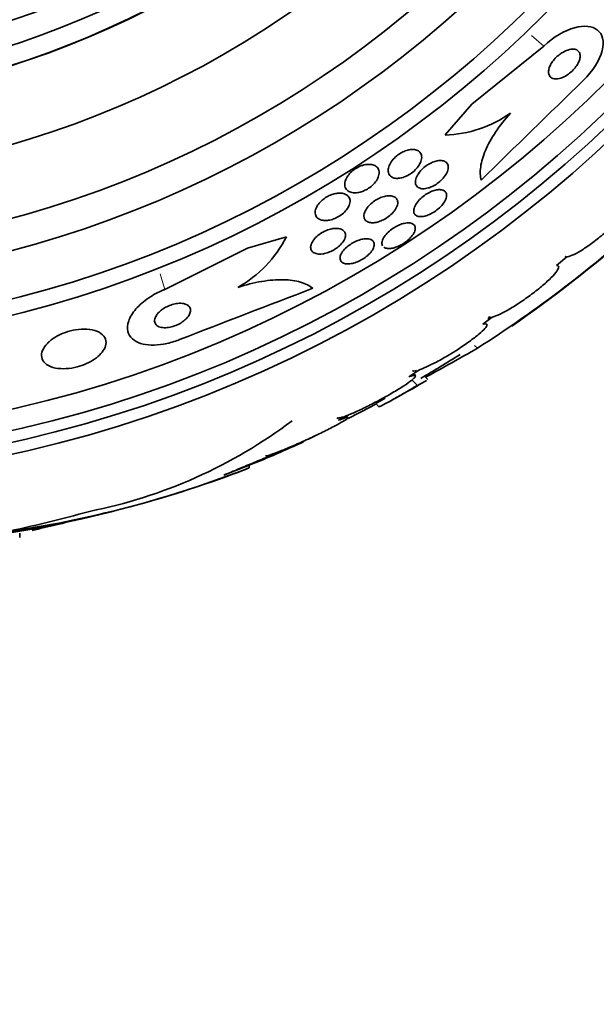
# Model space of a CAD drawing. Units: millimetres. Extents: x 0 to 759, y 0 to 1164.
# Drawn here: x 416 to 428, y 790 to 811 of the extents above; entities that cross this region are included whole.
import ezdxf
from ezdxf import colors
from ezdxf.entities.mleader import LeaderData, LeaderLine
from ezdxf.math import Vec2, Vec3

# ---------------------------------------------------------------- set-up
doc = ezdxf.new("R2010")
doc.units = ezdxf.units.MM
doc.layers.add('DV1_Défaut', color=7, linetype='Continuous')
doc.layers.add('Défaut', color=7, linetype='Continuous')

# ---------------------------------------------------------------- blocks, each defined once
blk = doc.blocks.new('_DOT')
at = {"color": 0}
blk.add_line((0, 0), (-1, 0), dxfattribs=at)
at = {"color": 0, "const_width": 0.333}
blk.add_lwpolyline([(-0.1665, 0, 1), (0.1665, 0, 1)], format="xyb", close=True, dxfattribs=at)
blk = doc.blocks.new('SE')
at = {"layer": 'DV1_Défaut', "color": 7, "linetype": 'Continuous', "lineweight": 18}
for p, q in [((426.594, 810.039), (426.333, 810.265)), ((418.603, 804.909), (418.506, 805.24)), ((425.194, 803.667), (425.132, 803.728))]:
    blk.add_line(p, q, dxfattribs=at)
at = {"layer": 'DV1_Défaut', "color": 7, "linetype": 'Continuous', "lineweight": 35}
for p, q in [((426.594, 810.039), (425.076, 808.816)), ((425.076, 808.816), (424.512, 808.166)), ((420.347, 805.78), (421.165, 806.02)), ((418.603, 804.909), (420.347, 805.78)), ((426.861, 805.411), (427.081, 805.597)), ((425.307, 804.173), (425.507, 804.326)), ((425.472, 804.32), (425.414, 804.276)), ((423.746, 803.065), (423.959, 803.208)), ((423.886, 803.09), (423.844, 803.131)), ((424.15, 803.009), (424.08, 803.079)), ((423.93, 802.884), (423.814, 803.001)), ((423.057, 802.494), (422.945, 802.434)), ((423.049, 802.502), (423.116, 802.434)), ((422.264, 802.148), (422.429, 802.243)), ((422.466, 802.209), (422.43, 802.245)), ((422.945, 802.434), (422.471, 802.186)), ((422.945, 802.434), (422.937, 802.442)), ((421.812, 801.841), (421.631, 801.747)), ((420.38, 801.198), (419.846, 800.992)), ((420.38, 801.144), (420.38, 801.198)), ((415.54, 799.674), (415.54, 799.769))]:
    blk.add_line(p, q, dxfattribs=at)
for radius in [26.834, 26.588, 26.346, 25.906, 23.976, 23.645, 22.655, 22, 20.5, 18.906, 18.9, 18.5, 18, 17.5]:
    blk.add_circle((409.644, 827.653), radius, dxfattribs=at)
for centre, radius, start, end in [((736.445, 490.641), 443.897, 134.11853, 134.50727), ((424.437, 810.69), 2.526, 271.6896, 305.2112), ((410.951, 826.004), 26.491, 302.5222, 312.2451), ((418.879, 807.182), 2.565, 299.419, 333.0487), ((409.644, 827.653), 28.6, 304.6817, 311.0768), ((580.049, 390.162), 443.961, 110.89294, 111.28144), ((409.644, 827.653), 28.5, 300.2432, 302.1918), ((394.486, 857.236), 61.746, 298.67541, 299.82305), ((409.644, 827.653), 28.6, 298.6504, 300.3601), ((409.644, 827.653), 28.5, 298.0565, 298.5208), ((414.981, 810.507), 10.478, 281.1634, 306.9849), ((409.644, 827.653), 28.55, 292.0891, 294.5935), ((411.193, 825.049), 25.611, 275.2799, 290.2728), ((411.962, 822.694), 23.136, 278.0618, 291.3364), ((409.644, 827.653), 28.6, 291.3538, 292.0485), ((409.644, 827.653), 28.5, 282.4818, 284.5705)]:
    blk.add_arc(centre, radius, start, end, dxfattribs=at)
blk.add_ellipse((409.417, 827.653), major_axis=(0, -28.465), ratio=0.996657, start_param=0.205541, end_param=0.270959, dxfattribs=at)
for points, knots in [([(427.428, 809.315), (427.63, 809.511), (427.779, 809.752), (427.876, 810.142), (427.835, 810.294), (427.621, 810.464), (427.45, 810.484), (427.039, 810.372), (426.799, 810.236), (426.594, 810.039)], [0, 0, 0, 0, 0.25, 0.25, 0.5, 0.5, 0.75, 0.75, 1, 1, 1, 1]), ([(426.902, 809.844), (426.872, 809.819), (426.843, 809.79), (426.817, 809.761), (426.792, 809.732), (426.769, 809.7), (426.751, 809.67), (426.733, 809.639), (426.719, 809.608), (426.71, 809.58), (426.7, 809.549), (426.695, 809.52), (426.695, 809.494), (426.695, 809.465), (426.701, 809.439), (426.712, 809.418), (426.724, 809.395), (426.743, 809.377), (426.767, 809.365), (426.794, 809.352), (426.827, 809.346), (426.864, 809.348), (426.901, 809.35), (426.944, 809.361), (426.988, 809.379), (427.028, 809.396), (427.072, 809.42), (427.113, 809.45), (427.149, 809.476), (427.184, 809.506), (427.216, 809.539), (427.243, 809.568), (427.269, 809.6), (427.29, 809.632), (427.31, 809.662), (427.326, 809.693), (427.338, 809.722), (427.35, 809.753), (427.358, 809.783), (427.36, 809.809), (427.363, 809.839), (427.361, 809.866), (427.353, 809.888), (427.344, 809.913), (427.329, 809.934), (427.308, 809.948), (427.286, 809.964), (427.256, 809.974), (427.222, 809.976), (427.187, 809.978), (427.146, 809.972), (427.103, 809.958), (427.062, 809.945), (427.018, 809.924), (426.974, 809.896), (426.95, 809.881), (426.925, 809.863), (426.902, 809.844)], [0, 0, 0, 0, 0.044015, 0.044015, 0.044015, 0.088048, 0.088048, 0.088048, 0.132041, 0.132041, 0.132041, 0.179299, 0.179299, 0.179299, 0.232294, 0.232294, 0.232294, 0.291992, 0.291992, 0.291992, 0.356757, 0.356757, 0.356757, 0.421732, 0.421732, 0.421732, 0.480926, 0.480926, 0.480926, 0.531838, 0.531838, 0.531838, 0.577001, 0.577001, 0.577001, 0.620784, 0.620784, 0.620784, 0.666901, 0.666901, 0.666901, 0.718049, 0.718049, 0.718049, 0.775698, 0.775698, 0.775698, 0.839178, 0.839178, 0.839178, 0.90465, 0.90465, 0.90465, 0.966, 0.966, 0.966, 1, 1, 1, 1]), ([(425.894, 808.627), (425.773, 808.494), (425.668, 808.361), (425.489, 808.094), (425.417, 807.963), (425.312, 807.716), (425.278, 807.599), (425.249, 807.389), (425.252, 807.294), (425.273, 807.211)], [0, 0, 0, 0, 0.25, 0.25, 0.5, 0.5, 0.75, 0.75, 1, 1, 1, 1]), ([(423.32, 807.469), (423.327, 807.502), (423.341, 807.537), (423.362, 807.573), (423.383, 807.609), (423.411, 807.646), (423.445, 807.68), (423.475, 807.711), (423.51, 807.74), (423.547, 807.764), (423.58, 807.786), (423.615, 807.805), (423.649, 807.82), (423.683, 807.834), (423.716, 807.845), (423.748, 807.852), (423.782, 807.859), (423.815, 807.861), (423.844, 807.86), (423.876, 807.858), (423.906, 807.851), (423.93, 807.839), (423.957, 807.826), (423.979, 807.808), (423.994, 807.784), (424.011, 807.759), (424.019, 807.727), (424.019, 807.692), (424.019, 807.657), (424.009, 807.616), (423.989, 807.574), (423.974, 807.542), (423.953, 807.509), (423.927, 807.476), (423.9, 807.444), (423.868, 807.411), (423.832, 807.382), (423.8, 807.357), (423.765, 807.333), (423.729, 807.314), (423.696, 807.296), (423.661, 807.282), (423.628, 807.271), (423.594, 807.261), (423.561, 807.254), (423.531, 807.252), (423.497, 807.249), (423.466, 807.251), (423.439, 807.258), (423.409, 807.265), (423.383, 807.279), (423.364, 807.296), (423.341, 807.316), (423.326, 807.341), (423.319, 807.371), (423.311, 807.4), (423.312, 807.433), (423.32, 807.469)], [0, 0, 0, 0, 0.0557, 0.0557, 0.0557, 0.111883, 0.111883, 0.111883, 0.16114, 0.16114, 0.16114, 0.204615, 0.204615, 0.204615, 0.247273, 0.247273, 0.247273, 0.293143, 0.293143, 0.293143, 0.345079, 0.345079, 0.345079, 0.404514, 0.404514, 0.404514, 0.47022, 0.47022, 0.47022, 0.537156, 0.537156, 0.537156, 0.588239, 0.588239, 0.588239, 0.639714, 0.639714, 0.639714, 0.685184, 0.685184, 0.685184, 0.727788, 0.727788, 0.727788, 0.771854, 0.771854, 0.771854, 0.82064, 0.82064, 0.82064, 0.87631, 0.87631, 0.87631, 0.939175, 0.939175, 0.939175, 1, 1, 1, 1]), ([(422.772, 807.525), (422.813, 807.538), (422.853, 807.545), (422.889, 807.546), (422.925, 807.548), (422.959, 807.544), (422.987, 807.536), (423.02, 807.527), (423.047, 807.513), (423.068, 807.494), (423.092, 807.472), (423.108, 807.445), (423.116, 807.413), (423.124, 807.381), (423.123, 807.342), (423.111, 807.302), (423.101, 807.27), (423.085, 807.235), (423.063, 807.202), (423.04, 807.167), (423.01, 807.133), (422.975, 807.101), (422.945, 807.073), (422.909, 807.048), (422.873, 807.026), (422.84, 807.006), (422.805, 806.99), (422.771, 806.977), (422.736, 806.964), (422.702, 806.955), (422.67, 806.95), (422.634, 806.945), (422.601, 806.944), (422.571, 806.948), (422.537, 806.951), (422.507, 806.961), (422.482, 806.974), (422.454, 806.99), (422.432, 807.011), (422.418, 807.037), (422.402, 807.065), (422.394, 807.099), (422.397, 807.136), (422.399, 807.173), (422.411, 807.215), (422.434, 807.257), (422.45, 807.288), (422.472, 807.32), (422.499, 807.35), (422.526, 807.38), (422.559, 807.41), (422.595, 807.436), (422.627, 807.459), (422.662, 807.48), (422.697, 807.496), (422.722, 807.508), (422.747, 807.517), (422.772, 807.525)], [0, 0, 0, 0, 0.05141, 0.05141, 0.05141, 0.102438, 0.102438, 0.102438, 0.159967, 0.159967, 0.159967, 0.225015, 0.225015, 0.225015, 0.293281, 0.293281, 0.293281, 0.346789, 0.346789, 0.346789, 0.400777, 0.400777, 0.400777, 0.447457, 0.447457, 0.447457, 0.48977, 0.48977, 0.48977, 0.532563, 0.532563, 0.532563, 0.579516, 0.579516, 0.579516, 0.633237, 0.633237, 0.633237, 0.694772, 0.694772, 0.694772, 0.762114, 0.762114, 0.762114, 0.829113, 0.829113, 0.829113, 0.877482, 0.877482, 0.877482, 0.926202, 0.926202, 0.926202, 0.96962, 0.96962, 0.96962, 1, 1, 1, 1]), ([(424.156, 807.048), (424.118, 807.037), (424.081, 807.031), (424.049, 807.031), (424.017, 807.032), (423.989, 807.037), (423.965, 807.048), (423.94, 807.059), (423.92, 807.076), (423.907, 807.097), (423.892, 807.12), (423.885, 807.149), (423.887, 807.182), (423.888, 807.215), (423.898, 807.253), (423.917, 807.293), (423.935, 807.329), (423.961, 807.369), (423.994, 807.407), (424.023, 807.44), (424.057, 807.472), (424.094, 807.501), (424.127, 807.526), (424.162, 807.549), (424.198, 807.567), (424.232, 807.585), (424.266, 807.599), (424.298, 807.609), (424.332, 807.619), (424.365, 807.625), (424.394, 807.627), (424.426, 807.629), (424.455, 807.626), (424.48, 807.619), (424.508, 807.61), (424.53, 807.596), (424.547, 807.578), (424.565, 807.558), (424.576, 807.532), (424.579, 807.502), (424.582, 807.471), (424.576, 807.435), (424.562, 807.397), (424.548, 807.36), (424.525, 807.321), (424.495, 807.282), (424.469, 807.248), (424.436, 807.213), (424.399, 807.182), (424.367, 807.154), (424.331, 807.129), (424.295, 807.108), (424.261, 807.088), (424.226, 807.072), (424.193, 807.06), (424.181, 807.055), (424.168, 807.051), (424.156, 807.048)], [0, 0, 0, 0, 0.052881, 0.052881, 0.052881, 0.105442, 0.105442, 0.105442, 0.163398, 0.163398, 0.163398, 0.227023, 0.227023, 0.227023, 0.292303, 0.292303, 0.292303, 0.353236, 0.353236, 0.353236, 0.406016, 0.406016, 0.406016, 0.452099, 0.452099, 0.452099, 0.495822, 0.495822, 0.495822, 0.541213, 0.541213, 0.541213, 0.591227, 0.591227, 0.591227, 0.64761, 0.64761, 0.64761, 0.710104, 0.710104, 0.710104, 0.775402, 0.775402, 0.775402, 0.837696, 0.837696, 0.837696, 0.892408, 0.892408, 0.892408, 0.939846, 0.939846, 0.939846, 0.983863, 0.983863, 0.983863, 1, 1, 1, 1]), ([(422.278, 806.938), (422.321, 806.94), (422.359, 806.934), (422.391, 806.923), (422.424, 806.912), (422.45, 806.895), (422.469, 806.874), (422.491, 806.851), (422.504, 806.822), (422.508, 806.79), (422.512, 806.757), (422.506, 806.719), (422.489, 806.679), (422.477, 806.649), (422.458, 806.618), (422.434, 806.587), (422.409, 806.556), (422.378, 806.524), (422.343, 806.497), (422.311, 806.472), (422.276, 806.449), (422.24, 806.43), (422.206, 806.412), (422.171, 806.397), (422.136, 806.386), (422.1, 806.375), (422.065, 806.368), (422.032, 806.364), (421.996, 806.36), (421.962, 806.361), (421.932, 806.366), (421.898, 806.372), (421.868, 806.383), (421.844, 806.398), (421.818, 806.416), (421.798, 806.439), (421.786, 806.466), (421.773, 806.495), (421.77, 806.53), (421.776, 806.568), (421.783, 806.604), (421.799, 806.643), (421.825, 806.683), (421.844, 806.711), (421.868, 806.741), (421.896, 806.768), (421.925, 806.795), (421.959, 806.822), (421.994, 806.844), (422.027, 806.865), (422.062, 806.883), (422.097, 806.897), (422.132, 806.912), (422.168, 806.922), (422.201, 806.929), (422.228, 806.934), (422.253, 806.937), (422.278, 806.938)], [0, 0, 0, 0, 0.060502, 0.060502, 0.060502, 0.120679, 0.120679, 0.120679, 0.186849, 0.186849, 0.186849, 0.253955, 0.253955, 0.253955, 0.304571, 0.304571, 0.304571, 0.355571, 0.355571, 0.355571, 0.400681, 0.400681, 0.400681, 0.443128, 0.443128, 0.443128, 0.487241, 0.487241, 0.487241, 0.536269, 0.536269, 0.536269, 0.592348, 0.592348, 0.592348, 0.655699, 0.655699, 0.655699, 0.723124, 0.723124, 0.723124, 0.787828, 0.787828, 0.787828, 0.834181, 0.834181, 0.834181, 0.880783, 0.880783, 0.880783, 0.923545, 0.923545, 0.923545, 0.966167, 0.966167, 0.966167, 1, 1, 1, 1]), ([(422.839, 806.583), (422.855, 806.613), (422.877, 806.643), (422.904, 806.672), (422.931, 806.702), (422.963, 806.731), (422.998, 806.757), (423.03, 806.781), (423.066, 806.803), (423.102, 806.821), (423.136, 806.838), (423.172, 806.852), (423.205, 806.863), (423.241, 806.873), (423.275, 806.88), (423.306, 806.882), (423.34, 806.885), (423.372, 806.883), (423.399, 806.876), (423.429, 806.869), (423.454, 806.856), (423.473, 806.839), (423.493, 806.821), (423.507, 806.796), (423.512, 806.768), (423.517, 806.739), (423.514, 806.705), (423.501, 806.668), (423.488, 806.634), (423.467, 806.596), (423.438, 806.559), (423.412, 806.527), (423.38, 806.494), (423.344, 806.464), (423.312, 806.438), (423.276, 806.413), (423.24, 806.393), (423.206, 806.374), (423.17, 806.357), (423.135, 806.345), (423.1, 806.332), (423.066, 806.323), (423.034, 806.319), (422.999, 806.314), (422.967, 806.313), (422.938, 806.317), (422.907, 806.321), (422.88, 806.331), (422.859, 806.345), (422.835, 806.36), (422.818, 806.381), (422.809, 806.407), (422.799, 806.434), (422.798, 806.466), (422.805, 806.501), (422.811, 806.527), (422.822, 806.555), (422.839, 806.583)], [0, 0, 0, 0, 0.048911, 0.048911, 0.048911, 0.098097, 0.098097, 0.098097, 0.143755, 0.143755, 0.143755, 0.187638, 0.187638, 0.187638, 0.23351, 0.23351, 0.23351, 0.284205, 0.284205, 0.284205, 0.341304, 0.341304, 0.341304, 0.40428, 0.40428, 0.40428, 0.469533, 0.469533, 0.469533, 0.531228, 0.531228, 0.531228, 0.585211, 0.585211, 0.585211, 0.632261, 0.632261, 0.632261, 0.676335, 0.676335, 0.676335, 0.721413, 0.721413, 0.721413, 0.770516, 0.770516, 0.770516, 0.825598, 0.825598, 0.825598, 0.886913, 0.886913, 0.886913, 0.951928, 0.951928, 0.951928, 1, 1, 1, 1]), ([(424.417, 807.012), (424.451, 807.01), (424.478, 807), (424.499, 806.985), (424.519, 806.971), (424.533, 806.95), (424.54, 806.926), (424.546, 806.9), (424.545, 806.869), (424.535, 806.836), (424.525, 806.803), (424.507, 806.766), (424.481, 806.729), (424.458, 806.696), (424.427, 806.661), (424.392, 806.628), (424.361, 806.599), (424.325, 806.571), (424.288, 806.547), (424.254, 806.525), (424.218, 806.505), (424.184, 806.489), (424.149, 806.474), (424.115, 806.462), (424.083, 806.455), (424.049, 806.447), (424.018, 806.443), (423.99, 806.444), (423.96, 806.445), (423.934, 806.451), (423.913, 806.461), (423.89, 806.473), (423.873, 806.49), (423.863, 806.511), (423.852, 806.534), (423.849, 806.562), (423.854, 806.593), (423.859, 806.625), (423.872, 806.661), (423.894, 806.698), (423.914, 806.732), (423.942, 806.769), (423.975, 806.803), (424.005, 806.834), (424.04, 806.864), (424.077, 806.891), (424.11, 806.915), (424.146, 806.937), (424.182, 806.955), (424.216, 806.972), (424.251, 806.986), (424.284, 806.996), (424.318, 807.006), (424.35, 807.011), (424.379, 807.013), (424.393, 807.014), (424.405, 807.013), (424.417, 807.012)], [0, 0, 0, 0, 0.060575, 0.060575, 0.060575, 0.120967, 0.120967, 0.120967, 0.184383, 0.184383, 0.184383, 0.24658, 0.24658, 0.24658, 0.303143, 0.303143, 0.303143, 0.35308, 0.35308, 0.35308, 0.398967, 0.398967, 0.398967, 0.44443, 0.44443, 0.44443, 0.492529, 0.492529, 0.492529, 0.545397, 0.545397, 0.545397, 0.603843, 0.603843, 0.603843, 0.666545, 0.666545, 0.666545, 0.72962, 0.72962, 0.72962, 0.788173, 0.788173, 0.788173, 0.839825, 0.839825, 0.839825, 0.886325, 0.886325, 0.886325, 0.931367, 0.931367, 0.931367, 0.978351, 0.978351, 0.978351, 1, 1, 1, 1]), ([(427.081, 805.597), (427.086, 805.597), (427.092, 805.598), (427.098, 805.599), (427.132, 805.603), (427.178, 805.62), (427.234, 805.646), (427.29, 805.674), (427.357, 805.712), (427.429, 805.759), (427.501, 805.805), (427.58, 805.861), (427.66, 805.922), (427.739, 805.981), (427.82, 806.048), (427.898, 806.114), (427.973, 806.18), (428.047, 806.248), (428.113, 806.313), (428.178, 806.377), (428.236, 806.439), (428.284, 806.495), (428.331, 806.551), (428.369, 806.602), (428.395, 806.644), (428.42, 806.686), (428.434, 806.721), (428.434, 806.744), (428.435, 806.762), (428.428, 806.775), (428.413, 806.781)], [0, 0, 0, 0, 0.021027, 0.021027, 0.021027, 0.135838, 0.135838, 0.135838, 0.251209, 0.251209, 0.251209, 0.365836, 0.365836, 0.365836, 0.478522, 0.478522, 0.478522, 0.588977, 0.588977, 0.588977, 0.697909, 0.697909, 0.697909, 0.806642, 0.806642, 0.806642, 0.916532, 0.916532, 0.916532, 1, 1, 1, 1]), ([(421.931, 805.658), (421.889, 805.652), (421.849, 805.652), (421.816, 805.658), (421.783, 805.664), (421.754, 805.675), (421.732, 805.69), (421.708, 805.707), (421.692, 805.729), (421.683, 805.756), (421.675, 805.783), (421.675, 805.815), (421.685, 805.85), (421.695, 805.883), (421.714, 805.919), (421.741, 805.955), (421.765, 805.986), (421.796, 806.018), (421.832, 806.047), (421.863, 806.072), (421.898, 806.096), (421.935, 806.116), (421.969, 806.135), (422.005, 806.151), (422.041, 806.164), (422.077, 806.176), (422.113, 806.186), (422.147, 806.191), (422.183, 806.197), (422.218, 806.198), (422.249, 806.195), (422.283, 806.192), (422.314, 806.184), (422.338, 806.171), (422.365, 806.158), (422.386, 806.138), (422.398, 806.115), (422.411, 806.09), (422.416, 806.06), (422.41, 806.027), (422.405, 805.995), (422.391, 805.959), (422.368, 805.923), (422.347, 805.891), (422.318, 805.858), (422.284, 805.827), (422.254, 805.8), (422.219, 805.774), (422.182, 805.752), (422.149, 805.731), (422.112, 805.713), (422.077, 805.698), (422.041, 805.683), (422.004, 805.672), (421.97, 805.665), (421.957, 805.662), (421.944, 805.66), (421.931, 805.658)], [0, 0, 0, 0, 0.058053, 0.058053, 0.058053, 0.115804, 0.115804, 0.115804, 0.178892, 0.178892, 0.178892, 0.244292, 0.244292, 0.244292, 0.306043, 0.306043, 0.306043, 0.359821, 0.359821, 0.359821, 0.406493, 0.406493, 0.406493, 0.450266, 0.450266, 0.450266, 0.495285, 0.495285, 0.495285, 0.544634, 0.544634, 0.544634, 0.600231, 0.600231, 0.600231, 0.662119, 0.662119, 0.662119, 0.727374, 0.727374, 0.727374, 0.790348, 0.790348, 0.790348, 0.846057, 0.846057, 0.846057, 0.894193, 0.894193, 0.894193, 0.938389, 0.938389, 0.938389, 0.98281, 0.98281, 0.98281, 1, 1, 1, 1]), ([(423.196, 805.825), (423.19, 805.835), (423.185, 805.846), (423.183, 805.858), (423.177, 805.882), (423.18, 805.912), (423.191, 805.944), (423.202, 805.975), (423.222, 806.01), (423.248, 806.045), (423.273, 806.076), (423.304, 806.109), (423.339, 806.139), (423.371, 806.166), (423.406, 806.192), (423.443, 806.215), (423.478, 806.236), (423.514, 806.255), (423.549, 806.269), (423.585, 806.284), (423.62, 806.295), (423.653, 806.302), (423.687, 806.31), (423.72, 806.313), (423.748, 806.312), (423.779, 806.311), (423.806, 806.305), (423.827, 806.294), (423.85, 806.283), (423.867, 806.266), (423.876, 806.245), (423.886, 806.223), (423.888, 806.196), (423.881, 806.166), (423.875, 806.136), (423.86, 806.102), (423.837, 806.067), (423.816, 806.035), (423.787, 806.002), (423.754, 805.97), (423.724, 805.941), (423.688, 805.913), (423.652, 805.888), (423.617, 805.865), (423.581, 805.845), (423.545, 805.828), (423.51, 805.811), (423.474, 805.798), (423.441, 805.788), (423.405, 805.778), (423.372, 805.773), (423.343, 805.771), (423.31, 805.77), (423.282, 805.773), (423.258, 805.78), (423.245, 805.785), (423.233, 805.791), (423.223, 805.798)], [0, 0, 0, 0, 0.03091, 0.03091, 0.03091, 0.095691, 0.095691, 0.095691, 0.158551, 0.158551, 0.158551, 0.215528, 0.215528, 0.215528, 0.266343, 0.266343, 0.266343, 0.313872, 0.313872, 0.313872, 0.361677, 0.361677, 0.361677, 0.412656, 0.412656, 0.412656, 0.468663, 0.468663, 0.468663, 0.529989, 0.529989, 0.529989, 0.594627, 0.594627, 0.594627, 0.658373, 0.658373, 0.658373, 0.716988, 0.716988, 0.716988, 0.769258, 0.769258, 0.769258, 0.817404, 0.817404, 0.817404, 0.864877, 0.864877, 0.864877, 0.914712, 0.914712, 0.914712, 0.969052, 0.969052, 0.969052, 1, 1, 1, 1]), ([(422.874, 805.976), (422.91, 805.973), (422.941, 805.965), (422.964, 805.951), (422.987, 805.937), (423.004, 805.918), (423.012, 805.895), (423.021, 805.871), (423.021, 805.842), (423.012, 805.811), (423.004, 805.78), (422.987, 805.746), (422.962, 805.712), (422.939, 805.681), (422.909, 805.649), (422.874, 805.62), (422.843, 805.593), (422.808, 805.568), (422.771, 805.545), (422.737, 805.525), (422.7, 805.506), (422.664, 805.491), (422.628, 805.477), (422.592, 805.465), (422.558, 805.458), (422.522, 805.449), (422.488, 805.446), (422.457, 805.446), (422.424, 805.446), (422.395, 805.452), (422.371, 805.461), (422.345, 805.472), (422.325, 805.488), (422.313, 805.508), (422.3, 805.529), (422.294, 805.556), (422.298, 805.586), (422.302, 805.615), (422.314, 805.648), (422.335, 805.683), (422.354, 805.714), (422.381, 805.748), (422.414, 805.779), (422.444, 805.807), (422.478, 805.835), (422.515, 805.859), (422.549, 805.882), (422.585, 805.902), (422.621, 805.919), (422.657, 805.935), (422.693, 805.948), (422.728, 805.958), (422.764, 805.968), (422.799, 805.974), (422.831, 805.976), (422.846, 805.976), (422.86, 805.976), (422.874, 805.976)], [0, 0, 0, 0, 0.061492, 0.061492, 0.061492, 0.122846, 0.122846, 0.122846, 0.186357, 0.186357, 0.186357, 0.24745, 0.24745, 0.24745, 0.302334, 0.302334, 0.302334, 0.351022, 0.351022, 0.351022, 0.396551, 0.396551, 0.396551, 0.442459, 0.442459, 0.442459, 0.491588, 0.491588, 0.491588, 0.545791, 0.545791, 0.545791, 0.605437, 0.605437, 0.605437, 0.668591, 0.668591, 0.668591, 0.730918, 0.730918, 0.730918, 0.787841, 0.787841, 0.787841, 0.838004, 0.838004, 0.838004, 0.88387, 0.88387, 0.88387, 0.929166, 0.929166, 0.929166, 0.977068, 0.977068, 0.977068, 1, 1, 1, 1]), ([(425.507, 804.326), (425.52, 804.329), (425.533, 804.332), (425.548, 804.337), (425.596, 804.353), (425.656, 804.379), (425.724, 804.414), (425.793, 804.449), (425.872, 804.493), (425.954, 804.544), (426.037, 804.595), (426.124, 804.653), (426.211, 804.714), (426.295, 804.774), (426.38, 804.838), (426.459, 804.9), (426.536, 804.961), (426.608, 805.022), (426.669, 805.079), (426.73, 805.134), (426.782, 805.186), (426.821, 805.231), (426.859, 805.275), (426.886, 805.313), (426.9, 805.342), (426.913, 805.371), (426.913, 805.392), (426.901, 805.402), (426.892, 805.409), (426.879, 805.412), (426.861, 805.411)], [0, 0, 0, 0, 0.035678, 0.035678, 0.035678, 0.150134, 0.150134, 0.150134, 0.26632, 0.26632, 0.26632, 0.382324, 0.382324, 0.382324, 0.496274, 0.496274, 0.496274, 0.607276, 0.607276, 0.607276, 0.715807, 0.715807, 0.715807, 0.823381, 0.823381, 0.823381, 0.93182, 0.93182, 0.93182, 1, 1, 1, 1]), ([(420.139, 804.948), (420.313, 805.006), (420.482, 805.048), (420.808, 805.104), (420.961, 805.116), (421.237, 805.11), (421.36, 805.092), (421.569, 805.031), (421.656, 804.987), (421.722, 804.932)], [0, 0, 0, 0, 0.25, 0.25, 0.5, 0.5, 0.75, 0.75, 1, 1, 1, 1]), ([(418.914, 803.849), (418.898, 803.843), (418.881, 803.837), (418.865, 803.831), (418.769, 803.796), (418.67, 803.77), (418.576, 803.754), (418.485, 803.738), (418.396, 803.732), (418.316, 803.734), (418.233, 803.737), (418.157, 803.749), (418.092, 803.769), (418.021, 803.791), (417.962, 803.824), (417.918, 803.863), (417.868, 803.908), (417.835, 803.962), (417.821, 804.022), (417.805, 804.089), (417.811, 804.164), (417.839, 804.243), (417.867, 804.324), (417.919, 804.411), (417.993, 804.497), (418.064, 804.577), (418.156, 804.658), (418.263, 804.73), (418.356, 804.793), (418.463, 804.851), (418.574, 804.897), (418.584, 804.901), (418.593, 804.905), (418.603, 804.909)], [0, 0, 0, 0, 0.015287, 0.015287, 0.015287, 0.106319, 0.106319, 0.106319, 0.19411, 0.19411, 0.19411, 0.286009, 0.286009, 0.286009, 0.387453, 0.387453, 0.387453, 0.501623, 0.501623, 0.501623, 0.627764, 0.627764, 0.627764, 0.758969, 0.758969, 0.758969, 0.883119, 0.883119, 0.883119, 0.990845, 0.990845, 0.990845, 1, 1, 1, 1]), ([(418.423, 804.359), (418.402, 804.326), (418.39, 804.293), (418.387, 804.263), (418.383, 804.232), (418.389, 804.204), (418.404, 804.181), (418.419, 804.157), (418.444, 804.136), (418.477, 804.122), (418.508, 804.109), (418.546, 804.101), (418.59, 804.1), (418.628, 804.099), (418.671, 804.103), (418.715, 804.112), (418.753, 804.121), (418.793, 804.133), (418.832, 804.148), (418.868, 804.162), (418.904, 804.18), (418.936, 804.199), (418.97, 804.22), (419, 804.242), (419.026, 804.265), (419.055, 804.29), (419.079, 804.316), (419.098, 804.342), (419.118, 804.372), (419.132, 804.401), (419.139, 804.428), (419.146, 804.459), (419.145, 804.488), (419.135, 804.513), (419.125, 804.539), (419.105, 804.562), (419.077, 804.58), (419.049, 804.596), (419.013, 804.608), (418.971, 804.613), (418.934, 804.617), (418.891, 804.616), (418.846, 804.609), (418.807, 804.603), (418.766, 804.592), (418.727, 804.579), (418.69, 804.566), (418.653, 804.549), (418.619, 804.531), (418.585, 804.512), (418.553, 804.491), (418.525, 804.469), (418.495, 804.445), (418.469, 804.419), (418.448, 804.394), (418.439, 804.382), (418.43, 804.37), (418.423, 804.359)], [0, 0, 0, 0, 0.064323, 0.064323, 0.064323, 0.128559, 0.128559, 0.128559, 0.193959, 0.193959, 0.193959, 0.254442, 0.254442, 0.254442, 0.306669, 0.306669, 0.306669, 0.352497, 0.352497, 0.352497, 0.396241, 0.396241, 0.396241, 0.441782, 0.441782, 0.441782, 0.491984, 0.491984, 0.491984, 0.548563, 0.548563, 0.548563, 0.611285, 0.611285, 0.611285, 0.676851, 0.676851, 0.676851, 0.739306, 0.739306, 0.739306, 0.793836, 0.793836, 0.793836, 0.840829, 0.840829, 0.840829, 0.884449, 0.884449, 0.884449, 0.928988, 0.928988, 0.928988, 0.977669, 0.977669, 0.977669, 1, 1, 1, 1]), ([(425.427, 804.331), (425.427, 804.331), (425.427, 804.33), (425.427, 804.33), (425.436, 804.322), (425.451, 804.319), (425.472, 804.32)], [0, 0, 0, 0, 0.013503, 0.013503, 0.013503, 1, 1, 1, 1]), ([(423.959, 803.208), (423.979, 803.215), (424.001, 803.223), (424.026, 803.233), (424.086, 803.256), (424.158, 803.289), (424.236, 803.329), (424.317, 803.369), (424.406, 803.417), (424.496, 803.469), (424.587, 803.521), (424.681, 803.579), (424.772, 803.637), (424.86, 803.694), (424.947, 803.753), (425.025, 803.81), (425.101, 803.864), (425.169, 803.917), (425.225, 803.963), (425.279, 804.009), (425.322, 804.05), (425.351, 804.082), (425.38, 804.115), (425.395, 804.14), (425.397, 804.157), (425.398, 804.174), (425.385, 804.182), (425.36, 804.182), (425.346, 804.181), (425.328, 804.179), (425.307, 804.173)], [0, 0, 0, 0, 0.045596, 0.045596, 0.045596, 0.160023, 0.160023, 0.160023, 0.277307, 0.277307, 0.277307, 0.39504, 0.39504, 0.39504, 0.510481, 0.510481, 0.510481, 0.621983, 0.621983, 0.621983, 0.729812, 0.729812, 0.729812, 0.835817, 0.835817, 0.835817, 0.942443, 0.942443, 0.942443, 1, 1, 1, 1]), ([(416.125, 803.771), (416.076, 803.721), (416.042, 803.669), (416.022, 803.62), (416.002, 803.57), (415.996, 803.522), (416.004, 803.478), (416.012, 803.43), (416.036, 803.386), (416.076, 803.35), (416.116, 803.313), (416.172, 803.283), (416.242, 803.263), (416.306, 803.244), (416.383, 803.235), (416.467, 803.236), (416.539, 803.236), (416.619, 803.245), (416.698, 803.262), (416.768, 803.277), (416.838, 803.299), (416.904, 803.325), (416.967, 803.351), (417.027, 803.381), (417.08, 803.414), (417.135, 803.448), (417.184, 803.485), (417.223, 803.523), (417.267, 803.565), (417.3, 803.608), (417.323, 803.651), (417.349, 803.698), (417.361, 803.745), (417.361, 803.789), (417.361, 803.838), (417.345, 803.883), (417.314, 803.923), (417.282, 803.964), (417.234, 803.999), (417.171, 804.025), (417.112, 804.049), (417.038, 804.066), (416.956, 804.071), (416.883, 804.075), (416.802, 804.071), (416.72, 804.058), (416.649, 804.046), (416.575, 804.027), (416.506, 804.003), (416.442, 803.98), (416.379, 803.952), (416.324, 803.921), (416.267, 803.889), (416.216, 803.853), (416.173, 803.816), (416.155, 803.801), (416.139, 803.786), (416.125, 803.771)], [0, 0, 0, 0, 0.05939, 0.05939, 0.05939, 0.118502, 0.118502, 0.118502, 0.182527, 0.182527, 0.182527, 0.247471, 0.247471, 0.247471, 0.307474, 0.307474, 0.307474, 0.359532, 0.359532, 0.359532, 0.405528, 0.405528, 0.405528, 0.449582, 0.449582, 0.449582, 0.495416, 0.495416, 0.495416, 0.545792, 0.545792, 0.545792, 0.60235, 0.60235, 0.60235, 0.664832, 0.664832, 0.664832, 0.730027, 0.730027, 0.730027, 0.79217, 0.79217, 0.79217, 0.846591, 0.846591, 0.846591, 0.893659, 0.893659, 0.893659, 0.937452, 0.937452, 0.937452, 0.982206, 0.982206, 0.982206, 1, 1, 1, 1]), ([(422.429, 802.243), (422.456, 802.253), (422.485, 802.265), (422.516, 802.278), (422.588, 802.307), (422.67, 802.344), (422.757, 802.385), (422.847, 802.428), (422.944, 802.477), (423.041, 802.528), (423.139, 802.579), (423.239, 802.633), (423.332, 802.687), (423.424, 802.739), (423.512, 802.792), (423.587, 802.84), (423.66, 802.886), (423.724, 802.929), (423.772, 802.965), (423.819, 803), (423.853, 803.029), (423.872, 803.051), (423.89, 803.071), (423.894, 803.085), (423.884, 803.091), (423.874, 803.097), (423.849, 803.095), (423.812, 803.086), (423.793, 803.081), (423.771, 803.074), (423.746, 803.065)], [0, 0, 0, 0, 0.049823, 0.049823, 0.049823, 0.16414, 0.16414, 0.16414, 0.282747, 0.282747, 0.282747, 0.402596, 0.402596, 0.402596, 0.519801, 0.519801, 0.519801, 0.631726, 0.631726, 0.631726, 0.738419, 0.738419, 0.738419, 0.842251, 0.842251, 0.842251, 0.946487, 0.946487, 0.946487, 1, 1, 1, 1]), ([(423.824, 803.195), (423.83, 803.189), (423.84, 803.186), (423.854, 803.186), (423.869, 803.186), (423.889, 803.189), (423.913, 803.195)], [0, 0, 0, 0, 0.483436, 0.483436, 0.483436, 1, 1, 1, 1]), ([(423.93, 802.884), (423.821, 802.82), (423.72, 802.761), (423.536, 802.654), (423.452, 802.607), (423.311, 802.529), (423.252, 802.498), (423.165, 802.453), (423.136, 802.44), (423.118, 802.436), (423.115, 802.436), (423.114, 802.437)], [0, 0, 0, 0, 0.231057, 0.231057, 0.462113, 0.462113, 0.69317, 0.69317, 0.924226, 0.924226, 1, 1, 1, 1]), ([(424.124, 802.989), (424.122, 802.988), (424.12, 802.987), (424.083, 802.965), (424.02, 802.931), (423.93, 802.884)], [0, 0, 0, 0, 0.052138, 0.052138, 1, 1, 1, 1]), ([(420.728, 801.401), (420.732, 801.397), (420.751, 801.399), (420.783, 801.407), (420.799, 801.412), (420.819, 801.418), (420.842, 801.426), (420.893, 801.442), (420.959, 801.467), (421.034, 801.496), (421.109, 801.526), (421.195, 801.562), (421.285, 801.601), (421.38, 801.642), (421.482, 801.687), (421.583, 801.733), (421.687, 801.781), (421.793, 801.831), (421.892, 801.879), (421.989, 801.926), (422.083, 801.974), (422.164, 802.016), (422.24, 802.056), (422.307, 802.092), (422.357, 802.122), (422.404, 802.15), (422.438, 802.172), (422.456, 802.187), (422.472, 802.201), (422.474, 802.208), (422.461, 802.208), (422.448, 802.209), (422.421, 802.202), (422.382, 802.19), (422.35, 802.18), (422.31, 802.165), (422.264, 802.148)], [0, 0, 0, 0, 0.079986, 0.079986, 0.079986, 0.121454, 0.121454, 0.121454, 0.212832, 0.212832, 0.212832, 0.303941, 0.303941, 0.303941, 0.399278, 0.399278, 0.399278, 0.497424, 0.497424, 0.497424, 0.594229, 0.594229, 0.594229, 0.686025, 0.686025, 0.686025, 0.771825, 0.771825, 0.771825, 0.853567, 0.853567, 0.853567, 0.934586, 0.934586, 0.934586, 1, 1, 1, 1]), ([(422.23, 802.2), (422.231, 802.199), (422.231, 802.199), (422.232, 802.198), (422.243, 802.192), (422.267, 802.194), (422.304, 802.203), (422.324, 802.208), (422.346, 802.214), (422.372, 802.223)], [0, 0, 0, 0, 0.0581062, 0.0581062, 0.0581062, 0.6768799, 0.6768799, 0.6768799, 1, 1, 1, 1]), ([(421.529, 801.694), (421.529, 801.694), (421.519, 801.69), (421.499, 801.681), (421.475, 801.671), (421.437, 801.655), (421.388, 801.635), (421.337, 801.614), (421.273, 801.587), (421.202, 801.557), (421.126, 801.525), (421.04, 801.489), (420.95, 801.451), (420.853, 801.411), (420.749, 801.367), (420.646, 801.324), (420.538, 801.279), (420.428, 801.233), (420.325, 801.191), (420.222, 801.148), (420.124, 801.107), (420.039, 801.072), (419.963, 801.04), (419.897, 801.013), (419.846, 800.992)], [0, 0, 0, 0, 0.094937, 0.094937, 0.094937, 0.207922, 0.207922, 0.207922, 0.325276, 0.325276, 0.325276, 0.451073, 0.451073, 0.451073, 0.586548, 0.586548, 0.586548, 0.729019, 0.729019, 0.729019, 0.871945, 0.871945, 0.871945, 1, 1, 1, 1])]:
    blk.add_open_spline(points, degree=3, knots=knots, dxfattribs=at)
blk.add_open_spline([(427.043, 805.609), (427.047, 805.605), (427.051, 805.603), (427.057, 805.601)], degree=3, dxfattribs=at)

msp = doc.modelspace()

# ---------------------------------------------------------------- block references
at = {"layer": 'Défaut'}
msp.add_blockref('SE', (0, 0), dxfattribs=at)

# ---------------------------------------------------------------- leaders
at = {"layer": 'Défaut', "color": 7, "linetype": 'Continuous', "lineweight": 18}
ml = msp.add_multileader_mtext('Standard', dxfattribs=at)
ml.set_content('{\\pxsm0.9;\\fSolid Edge ISO|b1||i0||c0|p34;\\W1.;03/01/2022\\P}', color=256)
ml.set_leader_properties()
ml.set_arrow_properties(name='DOT')
ml.build(insert=Vec2(0, 0))
ml.multileader.update_dxf_attribs({"leader_type": 0, "dogleg_length": 0, "arrow_head_size": 12})
ctx = ml.context
ctx.base_point, ctx.char_height, ctx.arrow_head_size, ctx.landing_gap_size = Vec3(656.602, 1156.973), 12, 12, 4.2
notes = []
notes.append((ctx, [(0, (0, 0, 0), (0, 0), (1, 0), 1, [])]))
ctx.mtext.insert = Vec3(658.602, 1163.093)
for ctx, leaders in notes:
    for number, flags, end, landing, length, lines in leaders:
        leader = LeaderData()
        leader.index, (leader.has_last_leader_line, leader.has_dogleg_vector, leader.attachment_direction) = number, flags
        leader.last_leader_point, leader.dogleg_vector, leader.dogleg_length = Vec3(end), Vec3(landing), length
        for number, points, colour, breaks in lines:
            line = LeaderLine()
            line.index, line.vertices, line.color, line.breaks = number, Vec3.list(points), colors.encode_raw_color(colour), breaks
            leader.lines.append(line)
        ctx.leaders.append(leader)

doc.saveas('drawing.dxf')
